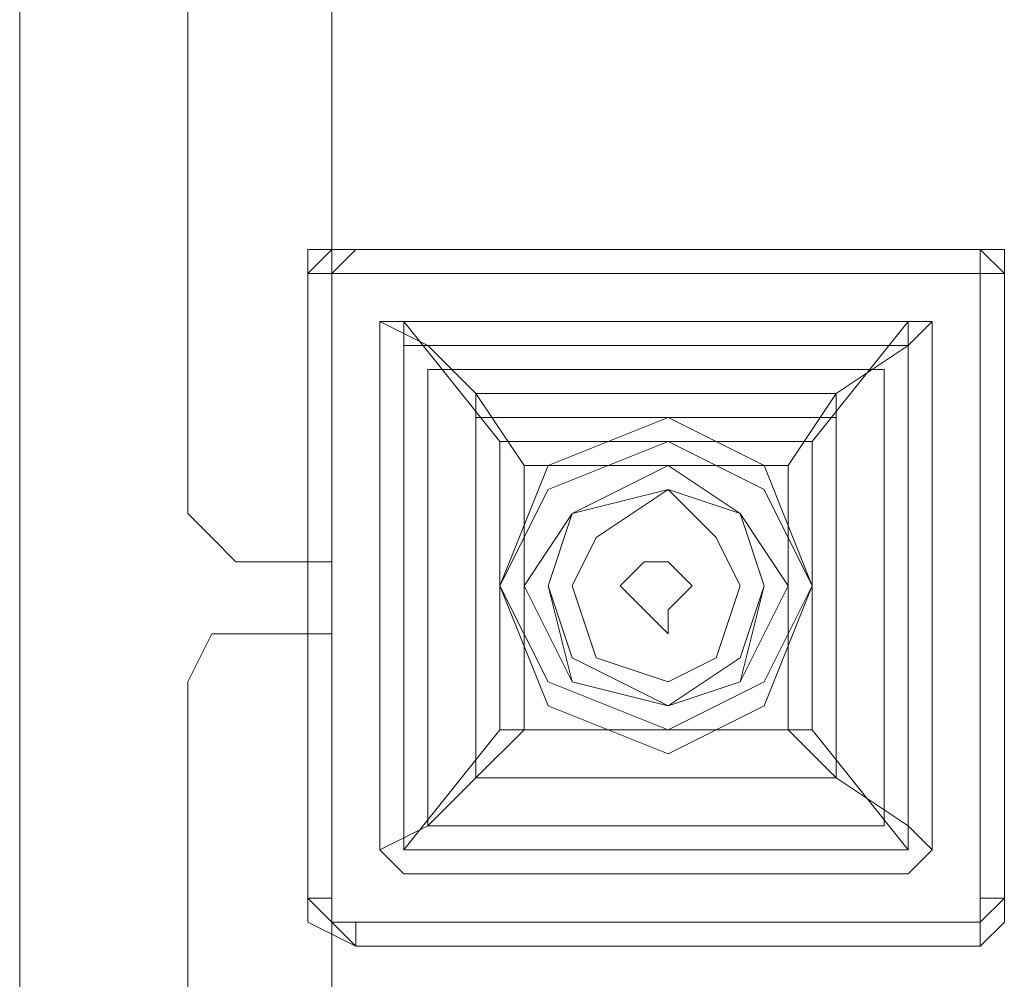
# Model space of a CAD drawing. Units: millimetres. Extents: x -113 to 8875, y -11173 to 1715.
# Drawn here: x 2188 to 2325, y -5350 to -5217 of the extents above; entities that cross this region are included whole.
import ezdxf

# ---------------------------------------------------------------- set-up
doc = ezdxf.new("R2010")
doc.units = ezdxf.units.MM

# ---------------------------------------------------------------- blocks, each defined once
blk = doc.blocks.new('WMF0')
at = {"color": 30, "lineweight": 0}
for points in [[(679.6633, -610.7825), (679.6633, -672.5835), (678.7046, -672.5835)], [(678.7046, -610.7825), (678.7046, -672.5835), (679.6633, -672.5835)], [(678.7046, -610.7825), (678.7046, -672.5835)], [(679.6633, -610.7825), (679.6633, -672.5835)]]:
    blk.add_lwpolyline(points, dxfattribs=at)
at = {"color": 35, "lineweight": 0}
for points in [[(679.6633, -631.727), (679.6633, -651.639)], [(679.6633, -651.639), (679.6633, -631.727)], [(679.2208, -631.8745), (679.2208, -651.4915)], [(679.2208, -651.4915), (679.2208, -631.8745)], [(679.3683, -651.639), (679.2946, -651.5652), (679.2208, -651.4915)], [(679.2208, -651.4915), (679.2946, -651.5652), (679.3683, -651.639)], [(679.6633, -651.639), (679.3683, -651.639)], [(679.3683, -651.639), (679.6633, -651.639)], [(679.2208, -652.0077), (679.2946, -651.8602), (679.3683, -651.8602)], [(679.3683, -651.8602), (679.2946, -651.8602), (679.2208, -652.0077)], [(679.6633, -651.8602), (679.6633, -671.6985)], [(679.6633, -671.6985), (679.6633, -651.8602)], [(679.2208, -652.0077), (679.2208, -671.551)], [(679.2208, -671.551), (679.2208, -652.0077)]]:
    blk.add_lwpolyline(points, dxfattribs=at)
at = {"color": 7, "lineweight": 0}
for points in [[(679.5896, -650.754), (679.5896, -650.6803), (679.7371, -650.6803)], [(679.5896, -650.754), (679.5896, -650.6803), (679.7371, -650.6803)], [(679.5896, -650.754), (679.6633, -650.6803), (679.7371, -650.6803)], [(679.5896, -650.754), (679.6633, -650.6803), (679.7371, -650.6803)], [(679.7371, -650.6803), (679.6633, -650.754)], [(679.6633, -650.754), (679.7371, -650.6803)], [(679.7371, -650.6803), (679.6633, -650.754)], [(681.6545, -650.6803), (679.7371, -650.6803)], [(681.6545, -650.6803), (679.7371, -650.6803)], [(679.7371, -650.6803), (681.6545, -650.6803)], [(681.6545, -650.6803), (679.7371, -650.6803)], [(679.7371, -650.6803), (681.6545, -650.6803)], [(679.7371, -650.6803), (681.6545, -650.6803)], [(679.7371, -650.6803), (681.6545, -650.6803)], [(679.7371, -650.6803), (681.6545, -650.6803)], [(679.7371, -650.6803), (681.6545, -650.6803)], [(681.6545, -650.6803), (681.6545, -650.754)], [(681.6545, -650.754), (681.6545, -650.6803)], [(681.6545, -650.6803), (681.7283, -650.6803), (681.7283, -650.754)], [(681.6545, -650.754), (681.6545, -650.6803)], [(681.6545, -650.6803), (681.7283, -650.6803), (681.7283, -650.754)], [(681.6545, -650.6803), (681.7283, -650.754)], [(681.6545, -650.6803), (681.7283, -650.754)], [(679.5896, -650.754), (679.6633, -650.754), (679.6633, -652.6715), (679.5896, -652.6715)], [(679.5896, -652.6715), (679.5896, -650.754)], [(679.5896, -652.6715), (679.5896, -650.754)], [(679.5896, -652.6715), (679.5896, -650.754)], [(679.5896, -652.6715), (679.5896, -650.754)], [(679.5896, -652.6715), (679.5896, -650.754)], [(679.6633, -650.754), (679.6633, -652.6715)], [(679.6633, -650.754), (679.6633, -652.6715)], [(679.6633, -652.6715), (679.6633, -650.754)], [(681.7283, -652.6715), (681.6545, -652.6715), (681.6545, -650.754), (681.7283, -650.754)], [(681.6545, -652.6715), (681.6545, -650.754)], [(681.6545, -652.6715), (681.6545, -650.754)], [(681.6545, -650.754), (681.6545, -652.6715)], [(681.7283, -650.754), (681.7283, -652.6715)], [(681.7283, -650.754), (681.7283, -652.6715)], [(681.7283, -650.754), (681.7283, -652.6715)], [(681.7283, -650.754), (681.7283, -652.6715)], [(681.7283, -650.754), (681.7283, -652.6715)], [(679.8845, -650.9015), (679.8108, -650.9015)], [(679.8108, -650.9015), (679.8108, -652.524)], [(680.2533, -651.344), (680.1058, -651.1228), (679.9583, -650.9753), (679.8108, -650.9015)], [(679.8108, -650.9015), (679.8845, -650.9015)], [(679.8108, -652.524), (679.8108, -650.9015)], [(679.8108, -652.524), (679.8108, -650.9015)], [(679.8108, -650.9015), (679.8845, -650.9015)], [(681.4333, -650.9015), (679.8845, -650.9015)], [(679.8845, -650.9015), (679.8845, -652.524)], [(681.1383, -651.2703), (681.4333, -650.9015), (679.8845, -650.9015)], [(679.8845, -650.9015), (680.1795, -651.2703)], [(679.8845, -650.9015), (681.4333, -650.9015)], [(679.8845, -650.9015), (681.4333, -650.9015)], [(681.4333, -650.9015), (679.8845, -650.9015)], [(679.8845, -650.9015), (679.8845, -652.524)], [(679.8845, -650.9015), (679.8845, -652.524)], [(681.4333, -650.9015), (679.8845, -650.9015)], [(681.507, -650.9015), (681.4333, -650.9753), (681.212, -651.1228), (681.0645, -651.344)], [(681.507, -650.9015), (681.4333, -650.9015)], [(681.4333, -652.524), (681.4333, -650.9015)], [(681.4333, -650.9015), (681.507, -650.9015)], [(681.4333, -650.9015), (681.507, -650.9015)], [(681.4333, -650.9015), (681.4333, -652.524)], [(681.4333, -650.9015), (681.4333, -652.524)], [(681.507, -652.524), (681.507, -650.9015)], [(681.507, -650.9015), (681.507, -652.524)], [(681.507, -650.9015), (681.507, -652.524)], [(681.4333, -650.9753), (679.8845, -650.9753)], [(679.8845, -650.9753), (679.8845, -652.524)], [(681.4333, -650.9753), (681.4333, -652.524)], [(681.3595, -651.049), (679.9583, -651.049)], [(679.9583, -651.049), (679.9583, -652.4502)], [(679.9583, -651.049), (679.9583, -652.4502)], [(681.3595, -651.049), (679.9583, -651.049)], [(681.3595, -651.049), (681.3595, -652.4502)], [(681.3595, -651.049), (681.3595, -652.4502)], [(681.212, -651.1228), (680.1058, -651.1228)], [(680.1058, -651.1228), (680.1058, -652.3027)], [(681.212, -651.1228), (681.212, -652.3027)], [(680.1058, -651.1965), (680.1058, -652.3027)], [(681.212, -651.1965), (680.1058, -651.1965)], [(681.212, -651.1965), (681.212, -652.3027)], [(681.0645, -651.344), (680.2533, -651.344)], [(679.8108, -652.524), (679.9583, -652.4502), (680.1058, -652.3027), (680.2533, -652.1552)], [(680.1795, -652.1552), (679.8845, -652.524)], [(681.0645, -652.1552), (680.2533, -652.1552)], [(681.0645, -652.1552), (681.212, -652.3027), (681.4333, -652.4502), (681.507, -652.524)], [(681.4333, -652.524), (681.1383, -652.1552)], [(681.212, -652.3027), (680.1058, -652.3027)], [(681.212, -652.3027), (680.1058, -652.3027)], [(681.3595, -652.4502), (679.9583, -652.4502)], [(681.3595, -652.4502), (679.9583, -652.4502)], [(679.8108, -652.524), (679.8845, -652.5977)], [(679.8845, -652.5977), (679.8108, -652.524)], [(679.8845, -652.5977), (679.8108, -652.524)], [(679.8845, -652.524), (681.4333, -652.524)], [(681.4333, -652.524), (679.8845, -652.524)], [(681.4333, -652.524), (679.8845, -652.524)], [(681.4333, -652.524), (679.8845, -652.524)], [(681.4333, -652.5977), (681.507, -652.524)], [(681.507, -652.524), (681.4333, -652.5977)], [(681.507, -652.524), (681.4333, -652.5977)], [(679.8845, -652.5977), (681.4333, -652.5977)], [(681.4333, -652.5977), (679.8845, -652.5977)], [(681.4333, -652.5977), (679.8845, -652.5977)], [(679.7371, -652.819), (679.5896, -652.7452), (679.5896, -652.6715)], [(679.7371, -652.819), (679.5896, -652.7452), (679.5896, -652.6715)], [(679.7371, -652.7452), (679.6633, -652.7452), (679.5896, -652.6715)], [(679.7371, -652.819), (679.6633, -652.7452), (679.5896, -652.6715)], [(679.6633, -652.6715), (679.6633, -652.7452), (679.7371, -652.7452)], [(679.7371, -652.7452), (679.6633, -652.7452), (679.6633, -652.6715)], [(679.6633, -652.6715), (679.6633, -652.7452), (679.7371, -652.7452)], [(681.6545, -652.6715), (681.6545, -652.7452)], [(681.7283, -652.6715), (681.7283, -652.7452), (681.6545, -652.819)], [(681.6545, -652.7452), (681.6545, -652.6715)], [(681.6545, -652.7452), (681.6545, -652.6715)], [(681.7283, -652.6715), (681.7283, -652.7452), (681.6545, -652.819)], [(681.7283, -652.6715), (681.6545, -652.7452)], [(681.7283, -652.6715), (681.6545, -652.7452), (681.6545, -652.819)], [(679.7371, -652.7452), (681.6545, -652.7452)], [(679.7371, -652.819), (679.7371, -652.7452), (681.6545, -652.7452)], [(679.7371, -652.7452), (681.6545, -652.7452)], [(681.6545, -652.7452), (679.7371, -652.7452)], [(681.6545, -652.7452), (679.7371, -652.7452)], [(681.6545, -652.819), (681.6545, -652.7452)], [(681.6545, -652.819), (679.7371, -652.819)], [(681.6545, -652.819), (679.7371, -652.819)], [(681.6545, -652.819), (679.7371, -652.819)], [(681.6545, -652.819), (679.7371, -652.819)]]:
    blk.add_lwpolyline(points, dxfattribs=at)
at = {"color": 30, "lineweight": 0}
for points in [[(679.6633, -650.754), (681.6545, -650.754), (679.6633, -650.754)], [(679.6633, -652.7452), (679.6633, -650.754), (679.6633, -652.7452)], [(681.6545, -650.754), (681.6545, -652.7452), (681.6545, -650.754)], [(681.6545, -652.7452), (679.6633, -652.7452), (681.6545, -652.7452)]]:
    blk.add_lwpolyline(points, close=True, dxfattribs=at)
at = {"color": 7, "lineweight": 0}
for points in [[(679.8845, -652.524), (681.4333, -652.524), (681.4333, -650.9015), (679.8845, -650.9015), (679.8845, -652.524)], [(681.1383, -652.1552), (680.1795, -652.1552), (680.1795, -651.2703), (681.1383, -651.2703), (681.1383, -652.1552)], [(680.6958, -651.344), (680.4008, -651.4915), (680.2533, -651.7127), (680.4008, -652.0077), (680.6958, -652.0815), (680.917, -652.0077), (681.0645, -651.7127), (680.917, -651.4915), (680.6958, -651.344)], [(680.6958, -652.0815), (680.4008, -652.0077), (680.2533, -651.7127), (680.4008, -651.4915), (680.6958, -651.344), (680.917, -651.4915), (681.0645, -651.7127), (680.917, -652.0077), (680.6958, -652.0815)], [(680.2533, -652.1552), (681.0645, -652.1552), (681.0645, -651.344), (680.2533, -651.344), (680.2533, -652.1552)], [(680.6958, -652.0815), (680.4008, -652.0077), (680.327, -651.7127), (680.4008, -651.4915), (680.6958, -651.344), (680.917, -651.4915), (680.9908, -651.7127), (680.917, -652.0077), (680.6958, -652.0815)], [(680.6958, -652.0815), (680.4008, -652.0077), (680.327, -651.7127), (680.4008, -651.4915), (680.6958, -651.344), (680.917, -651.4915), (680.9908, -651.7127), (680.917, -652.0077), (680.6958, -652.0815)], [(680.6958, -651.4177), (680.4008, -651.4915), (680.327, -651.7127), (680.4008, -651.934), (680.6958, -652.0815), (680.917, -651.934), (680.9908, -651.7127), (680.917, -651.4915), (680.6958, -651.4177)], [(680.6958, -652.0815), (680.4008, -651.934), (680.327, -651.7127), (680.4008, -651.4915), (680.6958, -651.4177), (680.917, -651.4915), (680.9908, -651.7127), (680.917, -651.934), (680.6958, -652.0815)], [(680.6958, -651.4177), (680.4745, -651.5652), (680.4008, -651.7127), (680.4745, -651.934), (680.6958, -652.0077), (680.8433, -651.934), (680.917, -651.7127), (680.8433, -651.5652), (680.6958, -651.4177)], [(680.6958, -652.0077), (680.4745, -651.934), (680.4008, -651.7127), (680.4745, -651.5652), (680.6958, -651.4177), (680.8433, -651.5652), (680.917, -651.7127), (680.8433, -651.934), (680.6958, -652.0077)], [(680.6958, -651.8602), (680.622, -651.7865), (680.5483, -651.7127), (680.622, -651.639), (680.6958, -651.639), (680.7695, -651.7127), (680.6958, -651.7865), (680.6958, -651.8602)], [(680.6958, -651.639), (680.622, -651.639), (680.5483, -651.7127), (680.622, -651.7865), (680.6958, -651.8602), (680.6958, -651.7865), (680.7695, -651.7127), (680.6958, -651.639)]]:
    blk.add_lwpolyline(points, close=True, dxfattribs=at)
at = {"color": 51, "lineweight": 0}
for points in [[(681.1383, -651.7127), (680.9908, -651.344), (680.6958, -651.1965), (680.327, -651.344), (680.1795, -651.7127), (680.327, -652.0815), (680.6958, -652.229), (680.9908, -652.0815), (681.1383, -651.7127)], [(681.1383, -651.7127), (680.9908, -651.344), (680.6958, -651.1965), (680.327, -651.344), (680.1795, -651.7127), (680.327, -652.0815), (680.6958, -652.229), (680.9908, -652.0815), (681.1383, -651.7127)], [(680.6958, -651.1965), (680.327, -651.344), (680.1795, -651.7127), (680.327, -652.0815), (680.6958, -652.229), (680.9908, -652.0815), (681.1383, -651.7127), (680.9908, -651.344), (680.6958, -651.1965)], [(680.6958, -651.2703), (680.327, -651.4177), (680.1795, -651.7127), (680.327, -652.0077), (680.6958, -652.1552), (680.9908, -652.0077), (681.1383, -651.7127), (680.9908, -651.4177), (680.6958, -651.2703)]]:
    blk.add_lwpolyline(points, close=True, dxfattribs=at)
at = {"color": 35, "lineweight": 0}
blk.add_lwpolyline([(679.6633, -651.8602), (679.3683, -651.8602), (679.6633, -651.8602)], close=True, dxfattribs=at)

msp = doc.modelspace()

# ---------------------------------------------------------------- block references
at = {"xscale": 45.22613065319999, "yscale": 45.22613065319999, "zscale": 45.22613065319999}
msp.add_blockref('WMF0', (-28507.15, 24178.61), dxfattribs=at)

doc.saveas('drawing.dxf')
